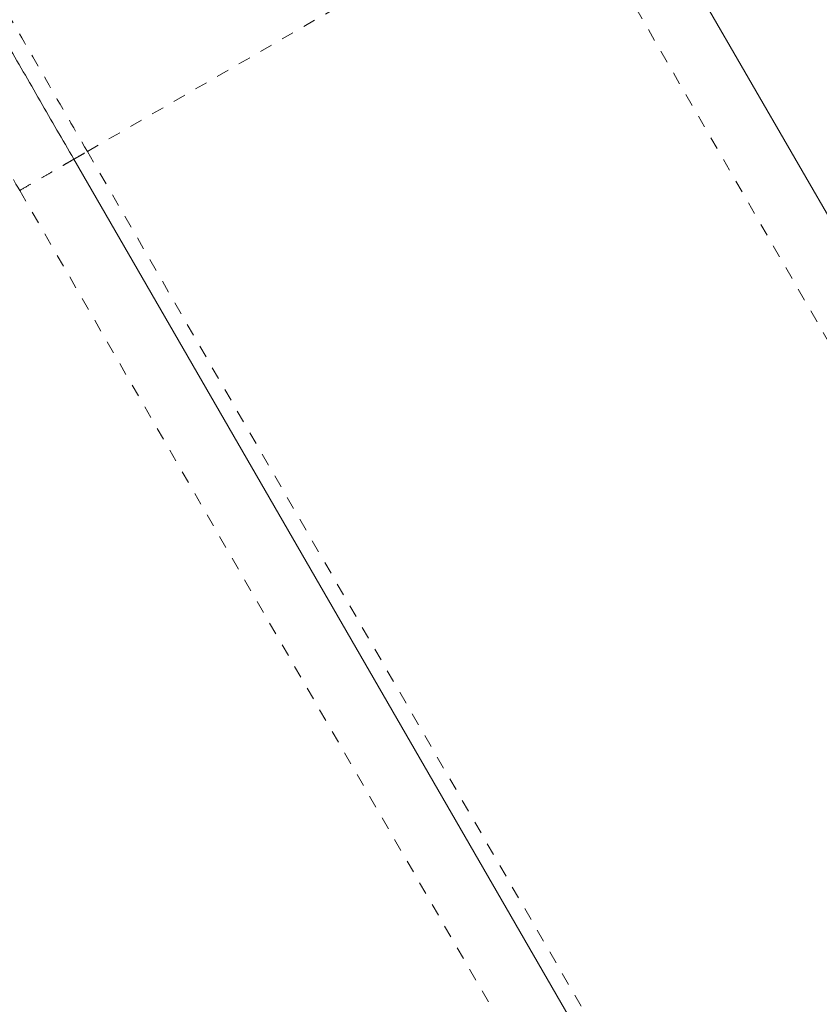
# Model space of a CAD drawing. Extents: x -66 to 417, y -14 to 492.
# Drawn here: x 185 to 192, y 278 to 286 of the extents above; entities that cross this region are included whole.
import ezdxf

# ---------------------------------------------------------------- set-up
doc = ezdxf.new("R2010")
doc.units = 0
doc.header["$LTSCALE"] = 0.125
doc.header["$MEASUREMENT"] = 0
doc.linetypes.add('PHANTOM', pattern=[0.5, 0.25, -0.05, 0.05, -0.05, 0.05, -0.05])
doc.layers.add('CONTOUR', color=7, linetype='CONTINUOUS')

msp = doc.modelspace()

# ---------------------------------------------------------------- linework, layer by layer
at = {"layer": 'CONTOUR', "linetype": 'Continuous', "lineweight": 15}
for p, q in [((198.71383, 271.74602), (189.96383, 286.90147)), ((194.3837, 269.24602), (185.6337, 284.40147))]:
    msp.add_line(p, q, dxfattribs=at)
at = {"layer": 'CONTOUR', "linetype": 'PHANTOM', "lineweight": 0}
for p, q in [((185.74196, 284.46397), (189.53082, 286.65147)), ((189.53082, 286.65147), (198.28082, 271.49602)), ((185.74196, 284.46397), (194.49196, 269.30852)), ((181.4064, 281.96083), (185.20069, 284.15147)), ((193.95069, 268.99602), (185.20069, 284.15147))]:
    msp.add_line(p, q, dxfattribs=at)
for points, knots in [([(185.20069, 284.15147), (185.12152, 284.28848), (184.96305, 284.5627), (184.72482, 284.97327), (184.48642, 285.38288), (184.2481, 285.79095), (183.98543, 286.23924), (183.69877, 286.72666), (183.38903, 287.25093), (183.08108, 287.76974), (182.77388, 288.28481), (182.46805, 288.79509), (182.16427, 289.29925), (181.86469, 289.79371), (181.59091, 290.24288), (181.34173, 290.64942), (181.11677, 291.01449), (180.8973, 291.36862), (180.68354, 291.71145), (180.46903, 292.05322), (180.25397, 292.39335), (180.04214, 292.72545), (179.83983, 293.03963), (179.64931, 293.33233), (179.49637, 293.56449), (179.37618, 293.74505), (179.28368, 293.88285), (179.19584, 294.0125), (179.1125, 294.13432), (179.03344, 294.24867), (178.95663, 294.35844), (178.87839, 294.46873), (178.79933, 294.57834), (178.72026, 294.68565), (178.64782, 294.78136), (178.58199, 294.86572), (178.52226, 294.93947), (178.46907, 295.00199), (178.42592, 295.04968), (178.39107, 295.0856), (178.36141, 295.11368), (178.33565, 295.13519), (178.31636, 295.14851), (178.30381, 295.15562), (178.29825, 295.15774), (178.29623, 295.15851)], [0, 0, 0, 0, 0.0225079, 0.0450495, 0.0676334, 0.090268, 0.1129617, 0.1428202, 0.1729091, 0.2032463, 0.2338495, 0.2652855, 0.2971241, 0.3293609, 0.3621102, 0.3884054, 0.4151001, 0.4419032, 0.4688664, 0.4963084, 0.5266016, 0.5575946, 0.5881875, 0.6192469, 0.6500944, 0.6673059, 0.684817, 0.7026281, 0.7193871, 0.7364702, 0.7539098, 0.7717063, 0.7926411, 0.814291, 0.8366563, 0.8571797, 0.87828, 0.9003377, 0.9202084, 0.9356817, 0.9520545, 0.9693269, 0.9842372, 0.9942852, 1, 1, 1, 1]), ([(180.10181, 294.47081), (180.10192, 294.47046), (180.10268, 294.46786), (180.10472, 294.4622), (180.10785, 294.45404), (180.11123, 294.44576), (180.1153, 294.43618), (180.12021, 294.42503), (180.12953, 294.40449), (180.14478, 294.37223), (180.16965, 294.32159), (180.19892, 294.26362), (180.23268, 294.19806), (180.26941, 294.12764), (180.31092, 294.04894), (180.35761, 293.96125), (180.40879, 293.86584), (180.48284, 293.72865), (180.58618, 293.53874), (180.7293, 293.27788), (180.88971, 292.9875), (181.06856, 292.66548), (181.26465, 292.31405), (181.47693, 291.9351), (181.69613, 291.54509), (181.91759, 291.15222), (182.14009, 290.75841), (182.37101, 290.35061), (182.61088, 289.92782), (182.85749, 289.494), (183.1105, 289.04965), (183.36843, 288.59741), (183.6125, 288.1701), (183.84086, 287.77087), (184.05228, 287.40166), (184.26562, 287.02947), (184.48052, 286.65491), (184.73902, 286.20483), (185.04258, 285.67708), (185.39158, 285.07114), (185.62529, 284.66615), (185.74196, 284.46397)], [0, 0, 0, 0, 0.00146036, 0.01094387, 0.01799541, 0.02469513, 0.03159512, 0.03951386, 0.04724966, 0.06918994, 0.0895101, 0.11170671, 0.13173866, 0.1509531, 0.1705143, 0.19108303, 0.21103819, 0.23038015, 0.27065453, 0.3098557, 0.34979666, 0.38942079, 0.42889003, 0.46845189, 0.50728487, 0.54152951, 0.57498645, 0.60847626, 0.64129946, 0.67390133, 0.70595471, 0.73757486, 0.76876195, 0.793051, 0.81715168, 0.84107468, 0.86483096, 0.8884317, 0.92576948, 0.96294314, 1, 1, 1, 1])]:
    msp.add_open_spline(points, degree=3, knots=knots, dxfattribs=at)
at = {"layer": 'CONTOUR', "linetype": 'Continuous', "lineweight": 15}
msp.add_open_spline([(185.6337, 284.40147), (185.54372, 284.55733), (185.36369, 284.86916), (185.09119, 285.34114), (184.81679, 285.81641), (184.53842, 286.29856), (184.25975, 286.78122), (183.97919, 287.26717), (183.70017, 287.75046), (183.42159, 288.23296), (183.14656, 288.70934), (182.8745, 289.18055), (182.60806, 289.64203), (182.3472, 290.09386), (182.09402, 290.53238), (181.84892, 290.9569), (181.61346, 291.36474), (181.37753, 291.77337), (181.14431, 292.17734), (180.9172, 292.57069), (180.70719, 292.93444), (180.51514, 293.26708), (180.34182, 293.56728), (180.18735, 293.83483), (180.05253, 294.06834), (179.9369, 294.26863), (179.84071, 294.43523), (179.76331, 294.56929), (179.70426, 294.67157), (179.66337, 294.74239), (179.63829, 294.78583), (179.63523, 294.79113), (179.6337, 294.79377)], degree=3, knots=[0, 0, 0, 0, 0.026553, 0.0531233, 0.0806258, 0.1081865, 0.1366446, 0.1652033, 0.1946087, 0.2241573, 0.2544813, 0.2849876, 0.3161742, 0.347575, 0.3795351, 0.411731, 0.4443393, 0.4771929, 0.5150334, 0.5531464, 0.5913906, 0.6297401, 0.6681331, 0.7063377, 0.7446024, 0.7822774, 0.819889, 0.8569138, 0.8935239, 0.9296568, 0.964967, 1, 1, 1, 1], dxfattribs=at)
at = {"layer": 'CONTOUR', "linetype": 'PHANTOM', "lineweight": 0}
for points in [[(185.20069, 284.15147), (185.2327, 284.16995), (185.29672, 284.20691), (185.38171, 284.25598), (185.45674, 284.29929), (185.51981, 284.33571), (185.57012, 284.36476), (185.60641, 284.38571), (185.62942, 284.39899), (185.63227, 284.40064), (185.6337, 284.40147)], [(185.6337, 284.40147), (185.63513, 284.40229), (185.63799, 284.40394), (185.66082, 284.41712), (185.69498, 284.43685), (185.7263, 284.45493), (185.74196, 284.46397)]]:
    msp.add_open_spline(points, degree=3, dxfattribs=at)

doc.saveas('drawing.dxf')
